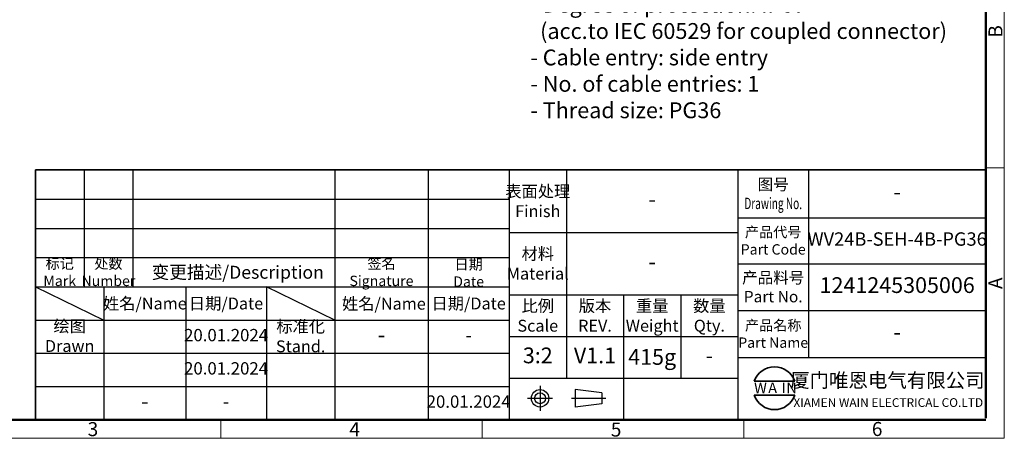
# Model space of a CAD drawing. Units: millimetres. Extents: x 1527 to 2062, y 466 to 844.
# Drawn here: x 1726 to 2062, y 466 to 608 of the extents above; entities that cross this region are included whole.
import ezdxf

# ---------------------------------------------------------------- set-up
doc = ezdxf.new("R2010")
doc.units = ezdxf.units.MM
doc.header["$LTSCALE"] = 65.395
for name, color, linetype, lineweight in [('Dim', 3, 'CONTINUOUS', 15), ('图框', 7, 'CONTINUOUS', 20), ('打标文字', 3, 'CONTINUOUS', 20)]:
    doc.layers.add(name, color=color, linetype=linetype, lineweight=lineweight)
doc.styles.add('Chinese', font='PMingLiU.ttf')
doc.styles.add('Romans字体', font='romans.shx', dxfattribs={"width": 0.75})
doc.styles.get("Standard").update_dxf_attribs({"font": 'txt', "width": 0.75})
doc.styles.add('工程字', font='gbenor.shx', dxfattribs={"bigfont": 'gbcbig.shx'})

# ---------------------------------------------------------------- blocks, each defined once
blk = doc.blocks.new('nbnbb')
at = {"layer": '图框', "color": 1, "lineweight": 18}
for p, q in [((1519.9, 480.53), (1519.9, 690.53)), ((1222.91, 480.53), (1519.9, 480.53))]:
    blk.add_line(p, q, dxfattribs=at)
at = {"layer": '图框', "lineweight": 50}
for p, q in [((1516.42, 484.34), (1516.42, 675.53)), ((1226.35, 484.03), (1516.42, 484.03))]:
    blk.add_line(p, q, dxfattribs=at)
at = {"layer": '图框', "color": 6}
for p, q in [((1516.4, 531.71), (1519.9, 531.71)), ((1371.51, 484.03), (1371.51, 480.53)), ((1421.05, 484.03), (1421.05, 480.53)), ((1470.58, 484.03), (1470.58, 480.53))]:
    blk.add_line(p, q, dxfattribs=at)
at = {"layer": '图框', "lineweight": 35}
for q in [(1516.42, 531.33), (1336.42, 484.03)]:
    blk.add_line((1336.42, 531.33), q, dxfattribs=at)
at = {"layer": '图框', "lineweight": -3}
for p, q in [((1345.64, 531.33), (1345.64, 509.21)), ((1354.86, 531.33), (1354.86, 509.21)), ((1393.15, 531.33), (1393.15, 484.03)), ((1410.79, 531.33), (1410.79, 484.03)), ((1426.15, 531.33), (1426.15, 484.01)), ((1436.97, 531.33), (1436.97, 507.67)), ((1469.46, 531.33), (1469.46, 484.01)), ((1482.81, 531.33), (1482.81, 495.84)), ((1336.42, 525.8), (1426.15, 525.8)), ((1469.46, 522.27), (1516.42, 522.27)), ((1336.42, 520.27), (1426.15, 520.27)), ((1426.15, 519.5), (1469.46, 519.5)), ((1336.42, 514.74), (1426.15, 514.74)), ((1469.46, 513.59), (1516.42, 513.59)), ((1336.42, 509.21), (1426.15, 509.21)), ((1336.42, 509.21), (1349.4, 502.91)), ((1349.4, 509.21), (1349.4, 484.03)), ((1364.9, 509.21), (1364.9, 484.03)), ((1380.17, 509.21), (1380.17, 484.03)), ((1393.15, 502.91), (1380.17, 509.21)), ((1426.15, 507.67), (1469.46, 507.67)), ((1436.98, 507.67), (1436.98, 491.9)), ((1447.8, 507.67), (1447.8, 484.03)), ((1458.63, 507.67), (1458.63, 491.9)), ((1469.46, 504.71), (1516.42, 504.71)), ((1336.42, 502.91), (1426.15, 502.91)), ((1426.15, 499.78), (1469.46, 499.78)), ((1336.42, 496.62), (1426.15, 496.62)), ((1469.46, 495.84), (1516.42, 495.84)), ((1426.15, 491.9), (1469.46, 491.9)), ((1336.42, 490.33), (1426.15, 490.33))]:
    blk.add_line(p, q, dxfattribs=at)
at = {"layer": '图框', "lineweight": 25}
for p, q in [((1431.99, 490.48), (1431.99, 485.74)), ((1443.72, 489.14), (1438.65, 489.76)), ((1438.65, 489.76), (1438.65, 486.46)), ((1443.72, 489.14), (1443.72, 487.08)), ((1429.63, 488.11), (1434.36, 488.11)), ((1437.97, 488.11), (1444.44, 488.11)), ((1443.72, 487.08), (1438.65, 486.46))]:
    blk.add_line(p, q, dxfattribs=at)
at = {"layer": '图框', "color": 4, "lineweight": 35}
for p, q in [((1472.55, 491.34), (1480.24, 491.34)), ((1472.55, 488.7), (1480.24, 488.7))]:
    blk.add_line(p, q, dxfattribs=at)
at = {"layer": '图框', "lineweight": 25}
for radius in [1.65, 1.03]:
    blk.add_circle((1431.99, 488.11), radius, dxfattribs=at)
at = {"layer": '图框', "color": 4, "lineweight": 35}
for start, end in [(18.9524, 161.0476), (198.9524, 341.0476)]:
    blk.add_arc((1476.39, 490.02), 4.06, start, end, dxfattribs=at)
at = {"layer": '图框', "color": 6, "insert": (1516.9, 556.37), "char_height": 2.65, "width": 2.5579, "attachment_point": 1, "rotation": 90, "style": 'Romans字体'}
blk.add_mtext('B', dxfattribs=at)
at = {"layer": '图框', "attachment_point": 5}
for s, insert, char_height, width in [('图号{\\Ftxt|c134;\\P\\Fromans|c134;\\W0.65;Drawing No.}', (1476.14, 526.8), 2.1549, 13.3447), ('表面处理\\P{\\Fromans|c134;Finish}', (1431.56, 525.41), 2.2528, 10.82), ('产品代号\\P{\\Fromans|c134;Part Code}', (1476.14, 517.93), 1.959, 13.3447), ('材料\\P{\\Fromans|c134;Material}', (1431.56, 513.59), 2.2528, 10.82), ('标记\\P{\\Fromans|c134;Mark}', (1341.03, 511.97), 1.959, 9.2182), ('处数\\P{\\Fromans|c134;Number }', (1350.25, 511.97), 1.959, 9.2182), ('签名\\P{\\Fromans|c134;Signature} ', (1401.96, 511.97), 1.959, 17.6264), ('日期\\P{\\Fromans|c134;Date}', (1418.47, 511.83), 1.959, 15.3523), ('  变更描述{\\Fromans|c134;/Description}', (1374, 511.97), 2.4487, 38.2879), ('产品料号\\P{\\Fromans|c134;Part No.}', (1476.14, 509.15), 2.1549, 13.3447), ('姓名{\\Fromans|c134;/Name\\Ftxt|c134; }', (1357.15, 506.06), 2.2528, 15.5018), ('日期{\\Fromans|c134;/Date}', (1372.53, 506.06), 2.2528, 15.2624), ('姓名{\\Fromans|c134;/Name}', (1402.42, 506.02), 2.2528, 16.9349), ('日期{\\Fromans|c134;/Date}', (1418.47, 506.06), 2.2528, 15.3523), ('比例\\P{\\Fromans|c134;Scale}', (1431.56, 503.73), 2.2528, 10.8293), ('版本\\P{\\Fromans|c134;REV.}', (1442.39, 503.73), 2.2528, 10.8387), ('重量\\P{\\Fromans|c134;Weight}', (1453.22, 503.73), 2.2528, 10.8293), ('数量\\P{\\Fromans|c134;Qty.}', (1464.05, 503.73), 2.2528, 10.8293), ('绘图\\P{\\Fromans|c134;Drawn\\Ftxt|c134; }', (1342.91, 499.88), 2.2528, 12.9801), ('产品名称\\P{\\Fromans|c134;Part Name}', (1476.14, 500.28), 1.959, 13.3447)]:
    blk.add_mtext(s, dxfattribs=dict(at, insert=insert, char_height=char_height, width=width))
at = {"layer": '图框', "color": 3, "attachment_point": 5, "style": 'Romans字体'}
for s, insert, char_height, width in [('-', (1499.61, 526.8), 2.99, 33.6124), ('-', (1453.21, 525.41), 2.99, 32.4974), ('-', (1453.22, 513.59), 2.99, 32.488), ('-', (1401.97, 499.77), 2.99, 17.6488), ('-', (1418.47, 499.77), 2.49, 15.3523), ('-', (1499.61, 500.28), 2.99, 33.6124), ('V1.1', (1442.39, 495.84), 2.986, 10.8293), ('-', (1464.05, 495.84), 2.99, 10.8293), ('-', (1357.15, 487.18), 2.99, 15.5018), ('-', (1372.53, 487.18), 2.49, 15.2624)]:
    blk.add_mtext(s, dxfattribs=dict(at, insert=insert, char_height=char_height, width=width))
at = {"layer": '图框', "color": 6, "linetype": 'ByBlock', "lineweight": 18, "insert": (1516.9, 508.79), "char_height": 2.65, "width": 2.5579, "attachment_point": 1, "rotation": 90, "style": 'Romans字体'}
blk.add_mtext('A', dxfattribs=at)
at = {"layer": '图框', "insert": (1386.66, 499.82), "char_height": 2.2528, "width": 12.9801, "attachment_point": 5, "style": 'Romans字体'}
blk.add_mtext('{\\f仿宋_GB2312|b0|i0|c134|p49;标准化}\\PStand.', dxfattribs=at)
at = {"layer": '图框', "color": 1, "lineweight": 20, "insert": (1497.76, 491.52), "char_height": 2.6991, "width": 82.3083, "attachment_point": 5}
blk.add_mtext('{\\fSimHei|b0|i0|c134|p2;厦门唯恩电气有限公司}', dxfattribs=at)
at = {"layer": '图框', "color": 1, "lineweight": 20, "char_height": 2.0059, "width": 5.0472, "attachment_point": 1, "style": 'Chinese'}
for s, insert in [('{\\fArial|b0|i0|c0|p34;W}', (1472.53, 491.05)), ('{\\fArial|b0|i0|c0|p34;A}', (1475.2, 491.09)), ('{\\fArial|b0|i0|c0|p34;I}', (1477.71, 491.09)), ('{\\fArial|b0|i0|c0|p34;N}', (1478.63, 491.08))]:
    blk.add_mtext(s, dxfattribs=dict(at, insert=insert))
at = {"layer": '图框', "color": 3, "lineweight": 20, "insert": (1497.93, 487.3), "char_height": 1.6525, "width": 68.0856, "attachment_point": 5, "style": '工程字'}
blk.add_mtext('{\\fArial Narrow|b0|i0|c0|p34;XIAMEN WAIN ELECTRICAL CO.LTD}', dxfattribs=at)
at = {"layer": '图框', "color": 6, "char_height": 2.65, "width": 2.5579, "attachment_point": 1, "style": 'Romans字体'}
for s, insert in [('3', (1346.32, 483.6)), ('4', (1395.88, 483.57)), ('5', (1445.39, 483.52)), ('6', (1494.82, 483.62))]:
    blk.add_mtext(s, dxfattribs=dict(at, insert=insert))

msp = doc.modelspace()

# ---------------------------------------------------------------- block references
at = {"layer": 'Dim', "xscale": 1.80000000000001, "yscale": 1.799999999999994, "zscale": 1.799999999999996}
msp.add_blockref('nbnbb', (-673.762, -399.42), dxfattribs=at)

# ---------------------------------------------------------------- texts
at = {"layer": '图框', "color": 3, "attachment_point": 5, "style": 'Romans字体'}
for s, insert, char_height, width in [('WV24B-SEH-4B-PG36', (2025.544, 532.852), 4.56, 19.49283), ('1241245305006', (2025.544, 517.049), 5.37392, 19.49283), ('20.01.2024', (1796.799, 500.159), 4.2, 27.47229), ('3:2 ', (1903.047, 493.095), 5.3739, 19.49283), ('415g ', (1942.033, 492.573), 5.3739, 19.49283), ('20.01.2024', (1796.799, 488.832), 4.2, 27.47229), ('20.01.2024', (1879.484, 477.506), 4.2, 27.47229)]:
    msp.add_mtext(s, dxfattribs=dict(at, insert=insert, char_height=char_height, width=width))
at = {"layer": '打标文字', "color": 3, "insert": (1900.536, 751.055), "char_height": 5.4, "width": 155.25867, "attachment_point": 1, "style": 'Romans字体'}
msp.add_mtext('\\A1;{\\f仿宋_GB2312|b0|i0|c134|p49;技术参数：}\\P- {\\f仿宋_GB2312|b0|i0|c134|p49;材料}: {\\f仿宋_GB2312|b0|i0|c134|p49;压铸铝}\\P- {\\f仿宋_GB2312|b0|i0|c134|p49;表面处理}: {\\f仿宋_GB2312|b0|i0|c134|p49;粉末喷涂}\\P- {\\f仿宋_GB2312|b0|i0|c134|p49;颜色}: RAL 7037{\\f仿宋_GB2312|b0|i0|c134|p49;（灰色）} \\P- {\\f仿宋_GB2312|b0|i0|c134|p49;温度范围}: -40{\\f仿宋_GB2312|b0|i0|c134|p49;℃} - +125{\\f仿宋_GB2312|b0|i0|c134|p49;℃}\\P- {\\f仿宋_GB2312|b0|i0|c134|p49;防护等级}: IP67{\\f仿宋_GB2312|b0|i0|c134|p49;（联锁状态},IEC 60529)    \\P- {\\f仿宋_GB2312|b0|i0|c134|p49;出线方向}:  {\\f仿宋_GB2312|b0|i0|c134|p49;侧出线}\\P- {\\f仿宋_GB2312|b0|i0|c134|p49;出线孔数}: 1\\P- {\\f仿宋_GB2312|b0|i0|c134|p49;螺纹规格}: PG36\\P\\PTechnical specification:\\P- Material: aluminium die-cast\\P- Surface: powder-coated\\P- Colour: RAL 7037(grey)\\P- Temperature range: -40{\\f仿宋_GB2312|b0|i0|c134|p49;℃} - +125{\\f仿宋_GB2312|b0|i0|c134|p49;℃}\\P- Degree of protection: IP67\\P  (acc.to IEC 60529 for coupled connector)\\P- Cable entry: {\\A0;side entry}\\P- No. of cable entries: 1\\P- Thread size: PG36', dxfattribs=at)

doc.saveas('drawing.dxf')
